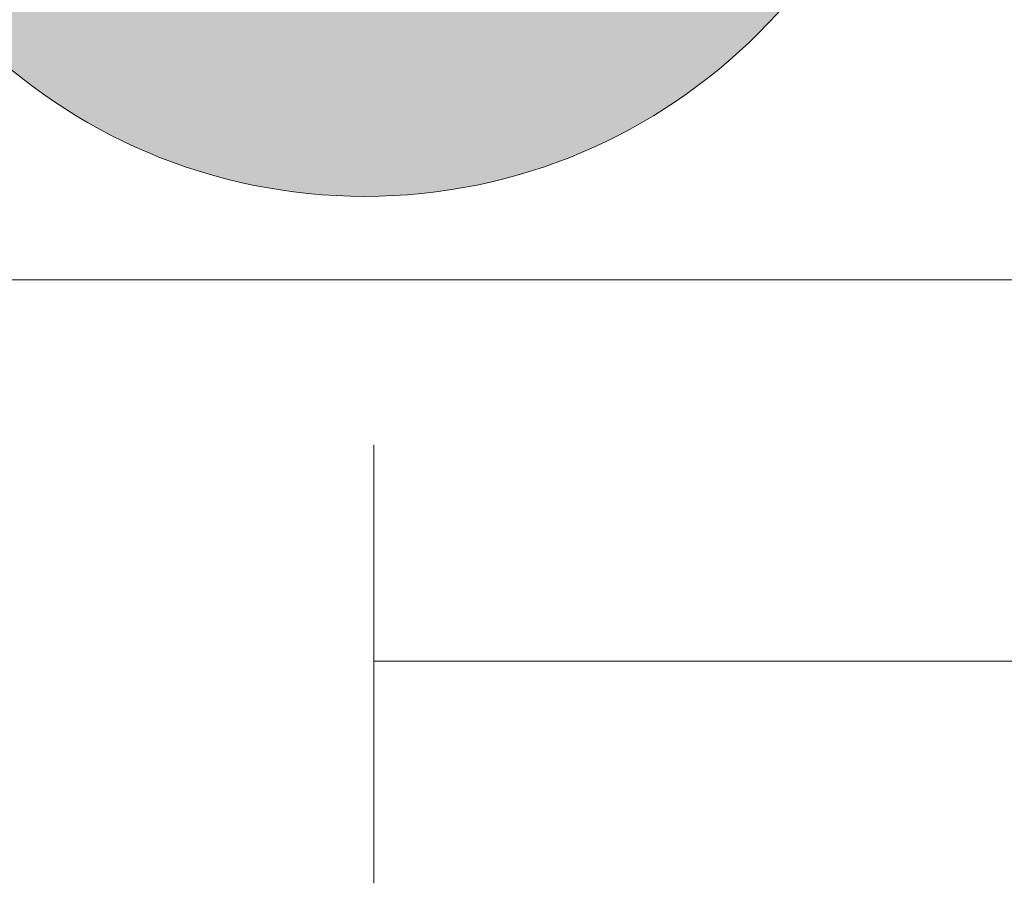
# Model space of a CAD drawing. Units: inches. Extents: x 259 to 1970, y 368 to 1382.
# Drawn here: x 833 to 922, y 864 to 942 of the extents above; entities that cross this region are included whole.
import ezdxf

# ---------------------------------------------------------------- set-up
doc = ezdxf.new("R2010")
doc.units = ezdxf.units.IN
doc.header["$MEASUREMENT"] = 0
doc.layers.add('Layer 1', color=7, linetype='Continuous')

# ---------------------------------------------------------------- blocks, each defined once
blk = doc.blocks.new('block 36')
at = {"layer": 'Layer 1', "color": 250, "lineweight": 9, "true_color": 0x231f20}
for points in [[(865.312, 903.463), (865.312, 863.799)], [(963.125, 883.896), (865.312, 883.896)]]:
    blk.add_lwpolyline(points, dxfattribs=at)
blk = doc.blocks.new('block 38')
at = {"layer": 'Layer 1', "color": 250, "lineweight": 9, "true_color": 0x231f20}
blk.add_lwpolyline([(1041.734, 918.387), (687.795, 918.387)], dxfattribs=at)
blk = doc.blocks.new('block 35')
at = {"layer": 'Layer 1'}
for name in ['block 38', 'block 36']:
    blk.add_blockref(name, (0, 0), dxfattribs=at)
blk = doc.blocks.new('block 45')
at = {"layer": 'Layer 1', "true_color": 0x231f20}
h = blk.add_hatch(color=250, dxfattribs=at)
h.dxf.hatch_style = 2
edge = h.paths.add_edge_path()
edge.add_spline(control_points=[(814.102, 976.338), (814.102, 1004.173), (836.667, 1026.738), (864.502, 1026.738), (892.337, 1026.738), (914.902, 1004.173), (914.902, 976.338), (914.902, 948.503), (892.337, 925.938), (864.502, 925.938), (836.667, 925.938), (814.102, 948.503), (814.102, 976.338)], knot_values=[0, 0, 0, 0, 1, 1, 1, 2, 2, 2, 3, 3, 3, 4, 4, 4, 4], degree=3, periodic=1)
at = {"layer": 'Layer 1', "color": 250, "lineweight": 9, "true_color": 0x231f20}
blk.add_open_spline([(814.102, 976.338), (814.102, 1004.173), (836.667, 1026.738), (864.502, 1026.738), (892.337, 1026.738), (914.902, 1004.173), (914.902, 976.338), (914.902, 948.503), (892.337, 925.938), (864.502, 925.938), (836.667, 925.938), (814.102, 948.503), (814.102, 976.338)], degree=3, knots=[0, 0, 0, 0, 1, 1, 1, 2, 2, 2, 3, 3, 3, 4, 4, 4, 4], dxfattribs=at)
blk = doc.blocks.new('block 44')
at = {"layer": 'Layer 1'}
blk.add_blockref('block 45', (0, 0), dxfattribs=at)

msp = doc.modelspace()

# ---------------------------------------------------------------- block references
at = {"layer": 'Layer 1'}
for name in ['block 44', 'block 35']:
    msp.add_blockref(name, (0, 0), dxfattribs=at)

doc.saveas('drawing.dxf')
